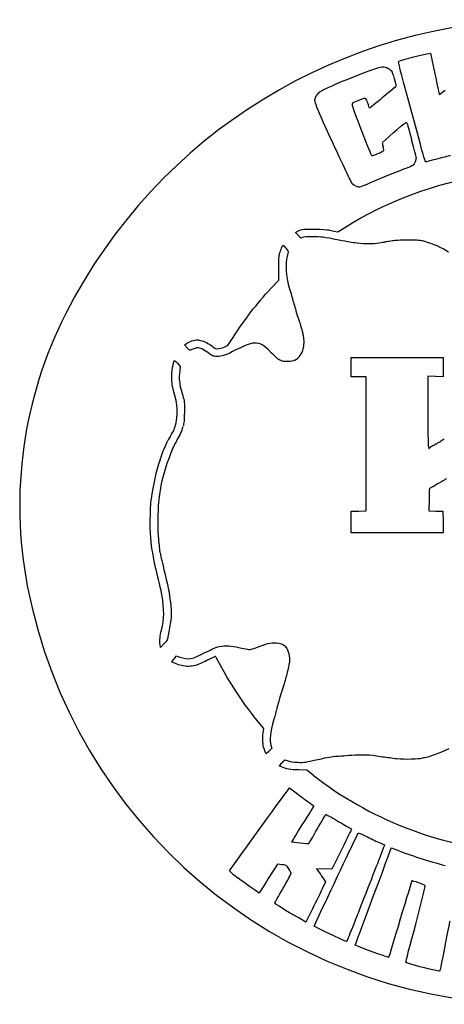
# Model space of a CAD drawing. Units: inches. Extents: x 0 to 16.9, y -9.8 to 6.2.
# Drawn here: x 0 to 6.9, y -9.8 to 6.2 of the extents above; entities that cross this region are included whole.
import ezdxf

# ---------------------------------------------------------------- set-up
doc = ezdxf.new("R2010")
doc.units = ezdxf.units.IN
doc.layers.get('0').update_dxf_attribs({"linetype": 'CONTINUOUS'})

msp = doc.modelspace()

# ---------------------------------------------------------------- linework, layer by layer
for p, q in [((6.615, 5.635), (6.646, 5.638)), ((6.646, 5.638), (6.716, 5.304)), ((6.48, 4.159), (6.26, 4.975)), ((6.766, 3.923), (6.766, 3.923)), ((5.648, 3.524), (5.623, 3.513)), ((4.449, 2.728), (4.487, 2.747)), ((4.494, 2.681), (4.449, 2.728)), ((5.08, 2.748), (5.138, 2.738)), ((5.138, 2.738), (5.252, 2.809)), ((4.54, 2.633), (4.494, 2.681)), ((4.566, 2.644), (4.54, 2.633)), ((4.182, 1.953), (4.182, 2.151)), ((4.053, 1.816), (4.182, 1.953)), ((2.647, 0.901), (2.69, 0.926)), ((2.691, 0.854), (2.647, 0.901)), ((5.354, 0.383), (5.354, 0.693)), ((5.354, 0.693), (6.851, 0.693)), ((6.851, 0.693), (6.851, 0.38)), ((2.532, 0.603), (2.58, 0.549)), ((2.58, 0.549), (2.57, 0.48)), ((5.602, 0.383), (5.354, 0.383)), ((5.602, -1.798), (5.602, 0.383)), ((6.727, 0.386), (6.603, 0.392)), ((6.603, 0.392), (6.603, -0.195)), ((6.851, 0.38), (6.727, 0.386)), ((2.252, -0.968), (2.28, -0.888)), ((6.621, -1.616), (6.619, -1.798)), ((5.356, -1.977), (5.358, -1.803)), ((5.358, -1.803), (5.48, -1.8)), ((5.48, -1.8), (5.602, -1.798)), ((6.619, -1.798), (6.733, -1.8)), ((6.733, -1.8), (6.847, -1.803)), ((6.847, -1.803), (6.849, -1.977)), ((5.354, -2.151), (5.356, -1.977)), ((6.849, -1.977), (6.849, -1.977)), ((6.849, -1.977), (6.851, -2.151)), ((6.851, -2.151), (5.354, -2.151)), ((2.258, -4.017), (2.252, -3.968)), ((2.317, -3.952), (2.258, -4.017)), ((2.479, -4.199), (2.517, -4.154)), ((2.517, -4.154), (2.573, -4.172)), ((3.939, -5.331), (3.88, -5.261)), ((3.93, -5.373), (3.939, -5.331)), ((4.067, -5.651), (4.021, -5.7)), ((4.053, -5.604), (4.067, -5.651)), ((4.193, -5.942), (4.216, -5.911)), ((4.26, -5.86), (4.28, -5.84)), ((4.28, -5.84), (4.335, -5.859)), ((4.223, -5.956), (4.193, -5.942)), ((4.637, -6.009), (4.505, -6.006)), ((4.741, -6.091), (4.637, -6.009)), ((4.331, -6.327), (4.354, -6.296)), ((4.354, -6.296), (4.461, -6.378)), ((5.203, -7.293), (5.044, -7.615)), ((6.003, -7.287), (6.01, -7.269)), ((6.01, -7.269), (6.084, -7.299)), ((4.157, -7.535), (4.01, -7.771)), ((4.197, -7.54), (4.157, -7.535)), ((5.044, -7.615), (4.792, -7.61)), ((4.792, -7.61), (4.836, -7.672)), ((4.941, -7.824), (4.887, -7.934)), ((4.91, -7.779), (4.941, -7.824)), ((4.887, -7.934), (4.887, -7.934)), ((4.727, -8.26), (4.621, -8.476)), ((4.621, -8.476), (4.493, -8.404)), ((4.755, -8.543), (4.841, -8.356)), ((4.816, -8.576), (4.755, -8.543)), ((5.42, -8.852), (5.435, -8.813)), ((5.504, -8.886), (5.42, -8.852))]:
    msp.add_line(p, q)
msp.add_lwpolyline([(15.848, -5.69, 0.278348), (15.635, 2.497, 0.243031), (8.5, 6.182, 0.282239), (0.72, 1.41, 0.166651), (0.095, -3.015, 0.351738), (8.092, -9.809, 0.263853)], format="xyb", close=True)
for centre, major_axis, ratio, start_param, end_param in [((4.812, 4.962), (-0.0303, -0.0452), 0.185712, 3.644218, 5.252386), ((5.898, 4.098), (0.0343, -0.0927), 0.143933, 3.201663, 4.369408), ((6.055, 5.031), (0.354, -1.094), 0.031686, 0.097646, 0.747447), ((6.122, 3.644), (0.773, 0.295), 0.085624, 1.471792, 2.197158), ((5.445, 3.558), (0.0986, -0.0696), 0.623857, 4.347835, 5.715299), ((4.567, 1.167), (-0.15, 0.457), 0.03643, 0.694121, 1.456477), ((2.786, 0.878), (0.173, 0.06), 0.454416, 0.79183, 1.992732), ((2.805, 0.823), (0.0738, 0.026), 0.195672, 0.487957, 2.254668), ((3.344, 0.625), (0.475, 0.292), 0.175773, 0.292836, 1.164604), ((4.322, 0.962), (0.086, -0.322), 0.767772, 0.145143, 0.998708), ((2.126, -0.416), (-0.364, -0.502), 0.746871, 1.635647, 2.053387), ((2.418, -0.589), (-0.0499, -0.0808), 0.021, 4.663066, 6.253042), ((6.855, -0.652), (0.0587, 0.03), 0.192002, 1.233172, 2.640752), ((6.687, -0.752), (0.0587, 0.03), 0.19195, 1.233231, 2.640811), ((6.744, -0.695), (0.0159, 0.0065), 0.647013, 4.145532, 5.752307), ((4.631, -4.83), (1.722, -4.644), 0.407692, 3.596714, 3.8067), ((2.241, -2.389), (-0.0049, 0.0419), 0.056572, 1.168996, 2.810295), ((2.252, -2.472), (0.008, -0.0455), 0.03463, 1.224242, 2.839406), ((2.401, -3.13), (-0.0053, 0.0307), 0.048491, 1.083566, 2.715806), ((2.417, -3.256), (0.0121, -0.0987), 0.020873, 1.412154, 3.015813), ((6.86, -5.64), (0.354, 0.158), 0.136432, 3.575635, 4.899095), ((8.051, -2.963), (5.047, -1.256), 0.836575, 4.220371, 4.895179), ((3.616, -7.813), (0.236, -0.171), 0.056097, 3.156315, 4.328048)]:
    msp.add_ellipse(centre, major_axis=major_axis, ratio=ratio, start_param=start_param, end_param=end_param)
for points in [[(6.134, 5.511), (6.167, 5.525), (6.585, 5.633), (6.615, 5.635)], [(6.26, 4.975), (6.121, 5.49), (6.117, 5.504), (6.134, 5.511)], [(4.834, 5.004), (4.897, 5.053), (5.365, 5.252), (5.678, 5.362)], [(5.678, 5.362), (5.858, 5.426), (5.895, 5.43), (5.959, 5.391)], [(5.959, 5.391), (5.982, 5.378), (6.005, 5.358), (6.012, 5.347)], [(6.012, 5.347), (6.019, 5.337), (6.038, 5.283), (6.054, 5.227)], [(6.716, 5.304), (6.754, 5.121), (6.787, 4.969), (6.788, 4.968)], [(6.054, 5.227), (6.07, 5.172), (6.085, 5.12), (6.087, 5.112)], [(5.993, 5.021), (5.939, 4.978), (5.842, 4.898), (5.777, 4.844)], [(6.087, 5.112), (6.09, 5.102), (6.066, 5.078), (5.993, 5.021)], [(6.788, 4.968), (6.79, 4.966), (6.832, 4.999), (6.883, 5.04)], [(5.058, 4.183), (4.733, 4.892), (4.745, 4.858), (4.789, 4.943)], [(5.465, 4.866), (5.374, 4.829), (5.37, 4.826), (5.37, 4.803)], [(5.37, 4.803), (5.37, 4.789), (5.435, 4.609), (5.515, 4.403)], [(5.577, 4.904), (5.567, 4.904), (5.516, 4.887), (5.465, 4.866)], [(5.614, 4.86), (5.599, 4.895), (5.591, 4.904), (5.577, 4.904)], [(5.643, 4.78), (5.637, 4.799), (5.624, 4.835), (5.614, 4.86)], [(5.777, 4.844), (5.713, 4.789), (5.658, 4.745), (5.656, 4.745)], [(5.656, 4.745), (5.655, 4.745), (5.648, 4.761), (5.643, 4.78)], [(6.251, 4.518), (6.255, 4.518), (6.26, 4.512), (6.262, 4.504)], [(6.262, 4.504), (6.264, 4.496), (6.299, 4.375), (6.338, 4.236)], [(5.515, 4.403), (5.671, 3.999), (5.678, 3.983), (5.693, 3.977)], [(5.369, 3.526), (5.358, 3.539), (5.218, 3.834), (5.058, 4.183)], [(6.566, 3.872), (6.561, 3.872), (6.522, 4.001), (6.48, 4.159)], [(5.693, 3.977), (5.706, 3.971), (5.871, 4.038), (5.883, 4.053)], [(5.883, 4.053), (5.89, 4.063), (5.888, 4.078), (5.874, 4.124)], [(5.252, 2.809), (6.639, 3.672), (8.335, 3.943), (9.952, 3.561)], [(6.411, 3.943), (6.411, 3.9), (6.389, 3.843), (6.363, 3.818)], [(6.766, 3.923), (6.661, 3.895), (6.571, 3.872), (6.566, 3.872)], [(6.363, 3.818), (6.355, 3.81), (6.269, 3.774), (6.173, 3.739)], [(5.623, 3.513), (5.57, 3.489), (5.518, 3.469), (5.505, 3.466)], [(4.487, 2.747), (4.559, 2.781), (4.593, 2.785), (4.776, 2.779)], [(4.776, 2.779), (4.872, 2.777), (4.966, 2.771), (4.986, 2.766)], [(4.986, 2.766), (5.006, 2.762), (5.048, 2.754), (5.08, 2.748)], [(4.732, 2.656), (4.631, 2.656), (4.586, 2.653), (4.566, 2.644)], [(5.154, 2.603), (4.907, 2.651), (4.87, 2.656), (4.732, 2.656)], [(5.454, 2.551), (5.365, 2.562), (5.312, 2.571), (5.154, 2.603)], [(5.898, 2.568), (5.896, 2.566), (5.856, 2.559), (5.81, 2.552)], [(5.935, 2.575), (5.918, 2.573), (5.901, 2.57), (5.898, 2.568)], [(6.027, 2.59), (5.994, 2.584), (5.952, 2.578), (5.935, 2.575)], [(6.279, 2.601), (6.157, 2.601), (6.065, 2.597), (6.027, 2.59)], [(6.539, 2.582), (6.477, 2.599), (6.453, 2.601), (6.279, 2.601)], [(6.939, 2.408), (6.822, 2.482), (6.692, 2.538), (6.539, 2.582)], [(4.182, 2.151), (4.182, 2.337), (4.183, 2.354), (4.2, 2.404)], [(4.2, 2.404), (4.21, 2.434), (4.224, 2.472), (4.232, 2.488)], [(4.232, 2.488), (4.239, 2.504), (4.246, 2.519), (4.247, 2.52)], [(4.247, 2.52), (4.25, 2.528), (4.333, 2.425), (4.332, 2.414)], [(4.332, 2.414), (4.331, 2.406), (4.323, 2.372), (4.314, 2.337)], [(5.81, 2.552), (5.708, 2.535), (5.58, 2.535), (5.454, 2.551)], [(4.314, 2.337), (4.285, 2.225), (4.298, 1.992), (4.34, 1.859)], [(3.438, 1.02), (3.626, 1.315), (3.818, 1.564), (4.053, 1.816)], [(4.34, 1.859), (4.364, 1.785), (4.403, 1.652), (4.402, 1.645)], [(4.402, 1.645), (4.402, 1.643), (4.407, 1.627), (4.413, 1.61)], [(4.413, 1.61), (4.419, 1.592), (4.432, 1.55), (4.442, 1.515)], [(4.534, 1.214), (4.549, 1.166), (4.563, 1.119), (4.565, 1.109)], [(2.888, 0.976), (2.947, 0.971), (3.003, 0.944), (3.09, 0.882)], [(3.335, 0.885), (3.354, 0.894), (3.383, 0.932), (3.438, 1.02)], [(4.565, 1.109), (4.567, 1.099), (4.572, 1.075), (4.577, 1.054)], [(4.577, 1.054), (4.588, 1.004), (4.588, 0.898), (4.577, 0.842)], [(2.754, 0.817), (2.738, 0.808), (2.732, 0.811), (2.691, 0.854)], [(3.025, 0.774), (2.947, 0.829), (2.902, 0.852), (2.868, 0.852)], [(3.09, 0.882), (3.157, 0.834), (3.157, 0.834), (3.204, 0.839)], [(3.204, 0.839), (3.248, 0.844), (3.274, 0.853), (3.335, 0.885)], [(3.485, 0.818), (3.323, 0.734), (3.28, 0.718), (3.208, 0.712)], [(4.057, 0.773), (3.931, 0.902), (3.879, 0.932), (3.785, 0.929)], [(2.456, 0.533), (2.466, 0.586), (2.477, 0.635), (2.479, 0.643)], [(2.479, 0.643), (2.483, 0.653), (2.495, 0.645), (2.532, 0.603)], [(3.208, 0.712), (3.132, 0.707), (3.107, 0.715), (3.025, 0.774)], [(4.23, 0.637), (4.175, 0.656), (4.161, 0.667), (4.057, 0.773)], [(2.443, 0.341), (2.44, 0.419), (2.442, 0.456), (2.456, 0.533)], [(2.57, 0.48), (2.552, 0.352), (2.561, 0.273), (2.609, 0.11)], [(2.512, -0.003), (2.449, 0.233), (2.447, 0.245), (2.443, 0.341)], [(2.609, 0.11), (2.623, 0.064), (2.638, 0.013), (2.642, -0.002)], [(2.512, -0.365), (2.535, -0.27), (2.535, -0.092), (2.512, -0.003)], [(2.642, -0.002), (2.647, -0.019), (2.649, -0.098), (2.646, -0.195)], [(2.646, -0.195), (2.644, -0.327), (2.64, -0.372), (2.626, -0.423)], [(6.603, -0.195), (6.603, -0.801), (6.603, -0.804), (6.633, -0.773)], [(2.419, -0.584), (2.476, -0.493), (2.489, -0.463), (2.512, -0.365)], [(2.28, -0.888), (2.301, -0.829), (2.303, -0.824), (2.34, -0.739)], [(2.34, -0.739), (2.356, -0.703), (2.369, -0.672), (2.369, -0.67)], [(2.523, -0.654), (2.49, -0.704), (2.471, -0.744), (2.425, -0.855)], [(6.701, -0.732), (6.713, -0.727), (6.723, -0.719), (6.723, -0.715)], [(6.723, -0.715), (6.723, -0.711), (6.73, -0.707), (6.739, -0.707)], [(6.76, -0.695), (6.763, -0.688), (6.771, -0.682), (6.778, -0.682)], [(6.778, -0.682), (6.786, -0.682), (6.796, -0.678), (6.801, -0.673)], [(2.425, -0.855), (2.385, -0.951), (2.291, -1.256), (2.27, -1.358)], [(6.907, -1.271), (6.887, -1.282), (6.866, -1.295), (6.861, -1.301)], [(2.27, -1.358), (2.251, -1.451), (2.24, -1.521), (2.225, -1.664)], [(6.639, -1.43), (6.624, -1.433), (6.623, -1.441), (6.621, -1.616)], [(6.661, -1.416), (6.658, -1.422), (6.648, -1.429), (6.639, -1.43)], [(6.682, -1.404), (6.674, -1.404), (6.665, -1.409), (6.661, -1.416)], [(6.704, -1.395), (6.7, -1.401), (6.689, -1.404), (6.682, -1.404)], [(6.805, -1.336), (6.777, -1.347), (6.715, -1.384), (6.704, -1.395)], [(6.827, -1.319), (6.827, -1.324), (6.817, -1.331), (6.805, -1.336)], [(6.838, -1.312), (6.832, -1.312), (6.827, -1.315), (6.827, -1.319)], [(6.861, -1.301), (6.855, -1.307), (6.845, -1.312), (6.838, -1.312)], [(2.107, -2.306), (2.087, -2.146), (2.088, -1.766), (2.108, -1.61)], [(2.225, -1.664), (2.213, -1.776), (2.212, -2.147), (2.224, -2.251)], [(2.132, -2.482), (2.126, -2.45), (2.114, -2.37), (2.107, -2.306)], [(2.224, -2.251), (2.229, -2.295), (2.235, -2.35), (2.237, -2.373)], [(2.157, -2.616), (2.15, -2.575), (2.138, -2.514), (2.132, -2.482)], [(2.256, -2.488), (2.267, -2.552), (2.281, -2.618), (2.332, -2.83)], [(2.186, -2.75), (2.177, -2.717), (2.164, -2.657), (2.157, -2.616)], [(2.281, -3.157), (2.274, -3.11), (2.214, -2.855), (2.186, -2.75)], [(2.332, -2.83), (2.391, -3.076), (2.392, -3.081), (2.397, -3.115)], [(2.273, -3.737), (2.321, -3.54), (2.323, -3.415), (2.281, -3.157)], [(2.42, -3.271), (2.442, -3.452), (2.435, -3.581), (2.393, -3.76)], [(2.252, -3.968), (2.245, -3.905), (2.252, -3.82), (2.273, -3.737)], [(2.393, -3.76), (2.384, -3.798), (2.377, -3.842), (2.377, -3.858)], [(3.189, -4.005), (3.266, -3.982), (3.382, -3.982), (3.486, -4.006)], [(3.731, -4.045), (3.753, -4.041), (3.82, -4.017), (3.88, -3.993)], [(3.88, -3.993), (4.003, -3.943), (4.082, -3.93), (4.18, -3.945)], [(4.18, -3.945), (4.242, -3.954), (4.278, -3.977), (4.311, -4.03)], [(2.573, -4.172), (2.714, -4.218), (2.775, -4.207), (2.981, -4.1)], [(2.981, -4.1), (3.064, -4.057), (3.158, -4.014), (3.189, -4.005)], [(3.486, -4.006), (3.691, -4.052), (3.691, -4.052), (3.731, -4.045)], [(4.311, -4.03), (4.348, -4.089), (4.365, -4.213), (4.346, -4.289)], [(2.601, -4.311), (2.545, -4.298), (2.44, -4.257), (2.441, -4.249)], [(2.441, -4.249), (2.441, -4.246), (2.458, -4.224), (2.479, -4.199)], [(2.829, -4.308), (2.761, -4.326), (2.671, -4.328), (2.601, -4.311)], [(3.013, -4.228), (2.942, -4.263), (2.86, -4.3), (2.829, -4.308)], [(3.148, -4.161), (3.144, -4.162), (3.083, -4.192), (3.013, -4.228)], [(3.175, -4.198), (3.165, -4.177), (3.152, -4.16), (3.148, -4.161)], [(3.88, -5.261), (3.614, -4.946), (3.386, -4.604), (3.175, -4.198)], [(4.346, -4.289), (4.342, -4.306), (4.333, -4.349), (4.325, -4.386)], [(4.325, -4.386), (4.318, -4.423), (4.305, -4.474), (4.297, -4.5)], [(4.265, -4.609), (4.256, -4.643), (4.237, -4.704), (4.225, -4.743)], [(4.297, -4.5), (4.29, -4.525), (4.275, -4.574), (4.265, -4.609)], [(4.225, -4.743), (4.202, -4.816), (4.161, -4.958), (4.141, -5.032)], [(4.141, -5.032), (4.135, -5.055), (4.117, -5.123), (4.101, -5.183)], [(4.101, -5.183), (4.04, -5.409), (4.028, -5.512), (4.053, -5.604)], [(3.934, -5.633), (3.919, -5.579), (3.917, -5.437), (3.93, -5.373)], [(3.977, -5.741), (3.97, -5.741), (3.952, -5.694), (3.934, -5.633)], [(4.021, -5.7), (3.999, -5.723), (3.979, -5.741), (3.977, -5.741)], [(5.318, -5.767), (5.439, -5.754), (5.657, -5.756), (5.737, -5.77)], [(4.216, -5.911), (4.229, -5.893), (4.249, -5.871), (4.26, -5.86)], [(4.335, -5.859), (4.375, -5.873), (4.416, -5.878), (4.49, -5.881)], [(4.49, -5.881), (4.595, -5.885), (4.597, -5.885), (4.874, -5.822)], [(4.874, -5.822), (5.023, -5.789), (5.057, -5.783), (5.15, -5.779)], [(5.15, -5.779), (5.199, -5.777), (5.274, -5.771), (5.318, -5.767)], [(5.737, -5.77), (5.81, -5.783), (5.923, -5.799), (5.971, -5.804)], [(5.971, -5.804), (5.986, -5.805), (6.027, -5.811), (6.063, -5.817)], [(6.063, -5.817), (6.147, -5.831), (6.408, -5.831), (6.475, -5.817)], [(6.475, -5.817), (6.503, -5.811), (6.536, -5.805), (6.548, -5.803)], [(4.505, -6.006), (4.372, -6.003), (4.297, -5.989), (4.223, -5.956)], [(3.38, -7.642), (3.383, -7.633), (4.23, -6.463), (4.331, -6.327)], [(4.461, -6.378), (4.52, -6.423), (4.608, -6.488), (4.657, -6.522)], [(4.657, -6.522), (4.705, -6.557), (4.745, -6.587), (4.746, -6.59)], [(4.746, -6.59), (4.746, -6.592), (4.665, -6.724), (4.566, -6.883)], [(4.806, -6.966), (4.879, -6.839), (4.942, -6.733), (4.945, -6.729)], [(4.945, -6.729), (4.948, -6.726), (5.028, -6.769), (5.123, -6.826)], [(5.123, -6.826), (5.217, -6.882), (5.31, -6.936), (5.328, -6.944)], [(4.566, -6.883), (4.467, -7.041), (4.386, -7.171), (4.388, -7.172)], [(4.67, -7.2), (4.671, -7.198), (4.732, -7.093), (4.806, -6.966)], [(4.841, -8.356), (5.046, -7.916), (5.467, -7.028), (5.473, -7.026)], [(5.362, -6.965), (5.362, -6.968), (5.29, -7.115), (5.203, -7.293)], [(5.328, -6.944), (5.347, -6.953), (5.362, -6.962), (5.362, -6.965)], [(5.473, -7.026), (5.476, -7.025), (5.531, -7.05), (5.595, -7.082)], [(4.388, -7.172), (4.391, -7.176), (4.667, -7.203), (4.67, -7.2)], [(5.595, -7.082), (5.658, -7.113), (5.752, -7.158), (5.802, -7.18)], [(5.802, -7.18), (5.853, -7.202), (5.896, -7.222), (5.897, -7.223)], [(5.435, -8.813), (5.445, -8.784), (5.763, -7.932), (6.003, -7.287)], [(5.897, -7.223), (5.899, -7.224), (5.781, -7.529), (5.629, -7.919)], [(6.084, -7.299), (6.308, -7.388), (6.626, -7.491), (6.882, -7.557)], [(4.343, -7.614), (4.304, -7.55), (4.314, -7.555), (4.197, -7.54)], [(4.382, -7.683), (4.381, -7.678), (4.363, -7.647), (4.343, -7.614)], [(4.836, -7.672), (4.86, -7.706), (4.893, -7.754), (4.91, -7.779)], [(3.86, -8.006), (3.853, -8.006), (3.65, -7.861), (3.519, -7.761)], [(4.01, -7.771), (3.929, -7.9), (3.862, -8.006), (3.86, -8.006)], [(4.25, -7.927), (4.325, -7.798), (4.384, -7.688), (4.382, -7.683)], [(6.341, -7.808), (6.339, -7.81), (6.255, -8.087), (6.154, -8.425)], [(6.558, -7.882), (6.551, -7.871), (6.347, -7.801), (6.341, -7.808)], [(4.114, -8.17), (4.114, -8.165), (4.175, -8.056), (4.25, -7.927)], [(4.887, -7.934), (4.858, -7.995), (4.786, -8.141), (4.727, -8.26)], [(6.404, -8.509), (6.52, -8.07), (6.564, -7.892), (6.558, -7.882)], [(4.493, -8.404), (4.308, -8.299), (4.114, -8.18), (4.114, -8.17)], [(6.154, -8.425), (6.053, -8.763), (5.968, -9.043), (5.966, -9.047)], [(5.282, -8.794), (5.269, -8.794), (4.922, -8.631), (4.816, -8.576)], [(6.245, -9.133), (6.243, -9.128), (6.314, -8.847), (6.404, -8.509)], [(5.966, -9.047), (5.962, -9.054), (5.652, -8.947), (5.504, -8.886)], [(6.707, -9.259), (6.504, -9.212), (6.249, -9.143), (6.245, -9.133)], [(6.797, -9.265), (6.792, -9.277), (6.783, -9.277), (6.707, -9.259)]]:
    msp.add_open_spline(points, degree=3)
for points, knots in [([(5.863, 4.19), (5.863, 4.19), (5.863, 4.19), (5.863, 4.19), (5.995, 4.31), (6.24, 4.518), (6.251, 4.518)], [-1.000118, -1.000118, -1.000118, -1.000118, -1, -1, -1, 0, 0, 0, 0]), ([(6.972, 3.973), (6.972, 3.973), (6.972, 3.973), (6.972, 3.973), (6.964, 3.973), (6.871, 3.951), (6.766, 3.923)], [-1.20899, -1.20899, -1.20899, -1.20899, -1.208753, -1.208753, -1.208753, -0.208753, -0.208753, -0.208753, -0.208753]), ([(4.443, 0.652), (4.442, 0.652), (4.441, 0.651), (4.44, 0.651), (4.388, 0.627), (4.279, 0.62), (4.23, 0.637)], [-1.000365, -1.000365, -1.000365, -1.000365, -1, -1, -1, 0, 0, 0, 0]), ([(2.377, -3.858), (2.377, -3.858), (2.377, -3.858), (2.377, -3.859), (2.377, -3.883), (2.368, -3.897), (2.317, -3.952)], [-1.001234, -1.001234, -1.001234, -1.001234, -0.999756, -0.999756, -0.999756, 0, 0, 0, 0]), ([(5.629, -7.919), (5.62, -7.941), (5.611, -7.964), (5.602, -7.987), (5.599, -7.994), (5.596, -8.002), (5.593, -8.01), (5.424, -8.441), (5.284, -8.794), (5.282, -8.794)], [-1.009776, -1.009776, -1.009776, -1.009776, -1.002477, -1.002477, -1.002477, -1, -1, -1, 0, 0, 0, 0]), ([(6.957, -8.462), (6.954, -8.479), (6.951, -8.497), (6.947, -8.515), (6.868, -8.92), (6.8, -9.258), (6.797, -9.265)], [-1.005397, -1.005397, -1.005397, -1.005397, -1, -1, -1, 0, 0, 0, 0])]:
    msp.add_open_spline(points, degree=3, knots=knots)

doc.saveas('drawing.dxf')
